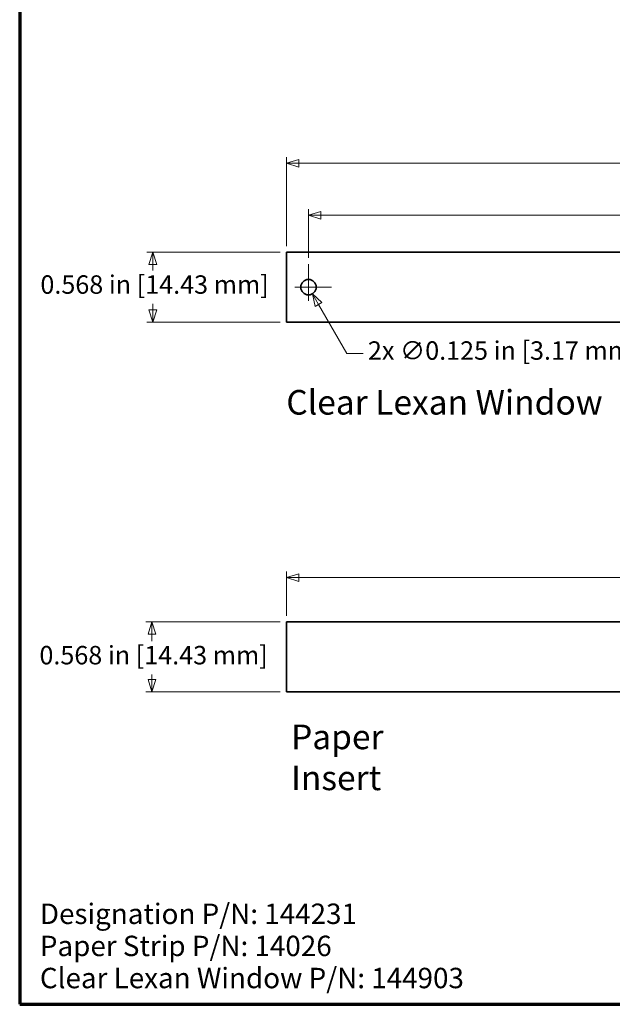
# Model space of a CAD drawing. Units: inches. Extents: x -0.5 to 22.2, y 0.4 to 16.6.
# Drawn here: x 0.4 to 5.2, y 0.4 to 8.4 of the extents above; entities that cross this region are included whole.
import ezdxf

# ---------------------------------------------------------------- set-up
doc = ezdxf.new("R2010")
doc.units = ezdxf.units.IN
doc.header["$MEASUREMENT"] = 0
doc.linetypes.add('CHAIN', pattern=[0.7087, 0.4724, -0.0591, 0.1181, -0.0591])
for name, color, linetype, lineweight in [('Border (ANSI)', 7, 'Continuous', 70), ('Dimensions(AVP)', 7, 'Continuous', 18), ('Symbols(AVP)', 7, 'Continuous', 9), ('Visible Edges(AVP)', 7, 'Continuous', 35)]:
    doc.layers.add(name, color=color, linetype=linetype, lineweight=lineweight)
doc.layers.add('Center Mark(AVP)', color=1, linetype='Continuous', lineweight=9, true_color=0xff0000)
doc.styles.add('DEFAULT-AVP', font='ARIAL.TTF')
doc.styles.add('DEFAULT-AVP_Large', font='ARIAL.TTF')
doc.dimstyles.new('AVP Standard-AVP', dxfattribs={"dimtxt": 0.15, "dimasz": 0.1, "dimexe": 0.05, "dimexo": 0.05, "dimgap": 0.04, "dimtad": 0, "dimtoh": 1, "dimdec": 3, "dimrnd": 1e-08, "dimzin": 0, "dimdsep": 46, "dimtxsty": 'DEFAULT-AVP_Large', "dimblk": 'Filled-1', "dimcen": 0.09, "dimdle": 0.12, "dimclrd": 7, "dimclre": 7, "dimclrt": 7, "dimadec": 0, "dimazin": 0, "dimtfac": 1, "dimtdec": 3, "dimtofl": 0, "dimtmove": 0, "dimatfit": 3, "dimfxl": 0, "dimtolj": 1, "dimtzin": 0, "dimlwd": 15, "dimlwe": 15, "dimarcsym": 0})
doc.dimstyles.new('AVP Standard-AVP-01', dxfattribs={"dimtxt": 0.15, "dimasz": 0.1, "dimexe": 0.05, "dimexo": 0.05, "dimgap": 0.04, "dimtad": 0, "dimtih": 1, "dimtoh": 1, "dimdec": 3, "dimrnd": 1e-08, "dimzin": 0, "dimdsep": 46, "dimtxsty": 'DEFAULT-AVP_Large', "dimblk": 'Filled-1', "dimcen": 0.09, "dimdle": 0.12, "dimclrd": 7, "dimclre": 7, "dimclrt": 7, "dimadec": 0, "dimazin": 0, "dimtfac": 1, "dimtdec": 3, "dimtofl": 0, "dimtmove": 0, "dimatfit": 3, "dimfxl": 0, "dimtolj": 1, "dimtzin": 0, "dimlwd": 15, "dimlwe": 15, "dimarcsym": 0})
doc.dimstyles.new('AVP Standard-AVP-02', dxfattribs={"dimtxt": 0.15, "dimasz": 0.1, "dimexe": 0.05, "dimexo": 0.05, "dimgap": 0.04, "dimtad": 0, "dimtih": 1, "dimtoh": 1, "dimdec": 3, "dimrnd": 1e-08, "dimzin": 0, "dimdsep": 46, "dimtxsty": 'DEFAULT-AVP_Large', "dimblk": 'Filled-1', "dimcen": 0.09, "dimdle": 0.12, "dimclrd": 7, "dimclre": 7, "dimclrt": 7, "dimadec": 0, "dimazin": 0, "dimtfac": 1, "dimtdec": 3, "dimtofl": 0, "dimtmove": 0, "dimatfit": 3, "dimfxl": 0, "dimtolj": 1, "dimtzin": 0, "dimlwd": 15, "dimlwe": 15, "dimarcsym": 0})

# ---------------------------------------------------------------- blocks, each defined once
blk = doc.blocks.new('Borders Website Border')
at = {"layer": 'Border (ANSI)'}
for p, q in [((0.38, 16.62), (0.38, 0.38)), ((0.38, 0.38), (21.62, 0.38))]:
    blk.add_line(p, q, dxfattribs=at)
blk = doc.blocks.new('Filled-1')
at = {"color": 0}
for p, q in [((0, 0), (-1, 0.3125)), ((-1, 0.3125), (-1, -0.3125)), ((-1, 0), (0, 0)), ((-1, -0.3125), (0, 0))]:
    blk.add_line(p, q, dxfattribs=at)
at = {"color": 0, "flags": 128}
blk.add_lwpolyline([(-1, -0.3125), (0, 0), (-1, 0.3125), (-1, -0.3125)], dxfattribs=at)
at = {"color": 0}
blk.add_solid([(-1, -0.3125), (0, 0), (-1, 0.3125), (-1, -0.3125)], dxfattribs=at)
blk = doc.blocks.new('*D19')
at = {"layer": 'Defpoints', "color": 0, "linetype": 'Continuous'}
for p in [(20.0505, 7.2226), (2.5505, 6.4987), (20.0505, 6.4987)]:
    blk.add_point(p, dxfattribs=at)
at = {"layer": 'Dimensions(AVP)', "color": 7, "linetype": 'Continuous', "lineweight": 15}
for p, q in [((2.5505, 6.5487), (2.5505, 7.2726)), ((2.6505, 7.2226), (10.2361, 7.2226)), ((19.9505, 7.2226), (12.3649, 7.2226)), ((20.0505, 6.5487), (20.0505, 7.2726))]:
    blk.add_line(p, q, dxfattribs=at)
at = {"layer": 'Dimensions(AVP)', "color": 7, "linetype": 'Continuous', "lineweight": 15, "xscale": 0.1000000014901161, "yscale": 0.1000000014901161, "zscale": 0.1000000014901161, "rotation": 180}
blk.add_blockref('Filled-1', (2.5505, 7.2226), dxfattribs=at)
at = {"layer": 'Dimensions(AVP)', "color": 7, "linetype": 'Continuous', "lineweight": 15, "xscale": 0.1000000014901161, "yscale": 0.1000000014901161, "zscale": 0.1000000014901161}
blk.add_blockref('Filled-1', (20.0505, 7.2226), dxfattribs=at)
at = {"layer": 'Dimensions(AVP)', "color": 7, "linetype": 'Continuous', "lineweight": 18, "insert": (10.2761, 7.3188), "char_height": 0.15, "attachment_point": 1, "style": 'DEFAULT-AVP_Large'}
blk.add_mtext('\\A1;17.500 in [444.50 mm]', dxfattribs=at)
blk = doc.blocks.new('*D20')
at = {"layer": 'Defpoints', "color": 0, "linetype": 'Continuous'}
for p in [(19.8705, 6.7996), (2.7305, 6.4023), (19.8705, 6.4023)]:
    blk.add_point(p, dxfattribs=at)
at = {"layer": 'Dimensions(AVP)', "color": 7, "linetype": 'Continuous', "lineweight": 15}
for p, q in [((2.7305, 6.4523), (2.7305, 6.8496)), ((19.8705, 6.4523), (19.8705, 6.8496)), ((2.8305, 6.7996), (10.2361, 6.7996)), ((19.7705, 6.7996), (12.3649, 6.7996))]:
    blk.add_line(p, q, dxfattribs=at)
at = {"layer": 'Dimensions(AVP)', "color": 7, "linetype": 'Continuous', "lineweight": 15, "xscale": 0.1000000014901161, "yscale": 0.1000000014901161, "zscale": 0.1000000014901161, "rotation": 180}
blk.add_blockref('Filled-1', (2.7305, 6.7996), dxfattribs=at)
at = {"layer": 'Dimensions(AVP)', "color": 7, "linetype": 'Continuous', "lineweight": 15, "xscale": 0.1000000014901161, "yscale": 0.1000000014901161, "zscale": 0.1000000014901161}
blk.add_blockref('Filled-1', (19.8705, 6.7996), dxfattribs=at)
at = {"layer": 'Dimensions(AVP)', "color": 7, "linetype": 'Continuous', "lineweight": 18, "insert": (10.2761, 6.8957), "char_height": 0.15, "attachment_point": 1, "style": 'DEFAULT-AVP_Large'}
blk.add_mtext('\\A1;17.140 in [435.36 mm]', dxfattribs=at)
blk = doc.blocks.new('*D21')
at = {"layer": 'Defpoints', "color": 0, "linetype": 'Continuous'}
for p in [(2.5505, 6.4987), (1.4635, 5.9307), (2.5505, 5.9307)]:
    blk.add_point(p, dxfattribs=at)
at = {"layer": 'Dimensions(AVP)', "color": 7, "linetype": 'Continuous', "lineweight": 15}
for p, q in [((2.5005, 6.4987), (1.4135, 6.4987)), ((1.4635, 6.3987), (1.4635, 6.3508)), ((1.4635, 6.0307), (1.4635, 6.0785)), ((2.5005, 5.9307), (1.4135, 5.9307))]:
    blk.add_line(p, q, dxfattribs=at)
at = {"layer": 'Dimensions(AVP)', "color": 7, "linetype": 'Continuous', "lineweight": 15, "xscale": 0.1000000014901161, "yscale": 0.1000000014901161, "zscale": 0.1000000014901161}
for p, rotation in [((1.4635, 6.4987), 90), ((1.4635, 5.9307), 270)]:
    blk.add_blockref('Filled-1', p, dxfattribs=dict(at, rotation=rotation))
at = {"layer": 'Dimensions(AVP)', "color": 7, "linetype": 'Continuous', "lineweight": 18, "insert": (0.5487, 6.3108), "char_height": 0.15, "attachment_point": 1, "style": 'DEFAULT-AVP_Large'}
blk.add_mtext('\\A1;0.568 in [14.43 mm]', dxfattribs=at)
blk = doc.blocks.new('*D22')
at = {"layer": 'Defpoints', "color": 0, "linetype": 'Continuous'}
for p in [(2.5505, 3.4914), (1.4555, 2.9234), (2.5505, 2.9234)]:
    blk.add_point(p, dxfattribs=at)
at = {"layer": 'Dimensions(AVP)', "color": 7, "linetype": 'Continuous', "lineweight": 15}
for p, q in [((2.5005, 3.4914), (1.4055, 3.4914)), ((1.4555, 3.3914), (1.4555, 3.3356)), ((1.4555, 3.0234), (1.4555, 3.0634)), ((2.5005, 2.9234), (1.4055, 2.9234))]:
    blk.add_line(p, q, dxfattribs=at)
at = {"layer": 'Dimensions(AVP)', "color": 7, "linetype": 'Continuous', "lineweight": 15, "xscale": 0.1000000014901161, "yscale": 0.1000000014901161, "zscale": 0.1000000014901161}
for p, rotation in [((1.4555, 3.4914), 90), ((1.4555, 2.9234), 270)]:
    blk.add_blockref('Filled-1', p, dxfattribs=dict(at, rotation=rotation))
at = {"layer": 'Dimensions(AVP)', "color": 7, "linetype": 'Continuous', "lineweight": 18, "insert": (0.5407, 3.2956), "char_height": 0.15, "attachment_point": 1, "style": 'DEFAULT-AVP_Large'}
blk.add_mtext('\\A1;0.568 in [14.43 mm]', dxfattribs=at)
blk = doc.blocks.new('*D24')
at = {"layer": 'Defpoints', "color": 0, "linetype": 'Continuous'}
for p in [(20.0505, 3.8514), (2.5505, 3.4914), (20.0505, 3.4914)]:
    blk.add_point(p, dxfattribs=at)
at = {"layer": 'Dimensions(AVP)', "color": 7, "linetype": 'Continuous', "lineweight": 15}
for p, q in [((2.5505, 3.5414), (2.5505, 3.9014)), ((2.6505, 3.8514), (10.2361, 3.8514)), ((19.9505, 3.8514), (12.3649, 3.8514)), ((20.0505, 3.5414), (20.0505, 3.9014))]:
    blk.add_line(p, q, dxfattribs=at)
at = {"layer": 'Dimensions(AVP)', "color": 7, "linetype": 'Continuous', "lineweight": 15, "xscale": 0.1000000014901161, "yscale": 0.1000000014901161, "zscale": 0.1000000014901161, "rotation": 180}
blk.add_blockref('Filled-1', (2.5505, 3.8514), dxfattribs=at)
at = {"layer": 'Dimensions(AVP)', "color": 7, "linetype": 'Continuous', "lineweight": 15, "xscale": 0.1000000014901161, "yscale": 0.1000000014901161, "zscale": 0.1000000014901161}
blk.add_blockref('Filled-1', (20.0505, 3.8514), dxfattribs=at)
at = {"layer": 'Dimensions(AVP)', "color": 7, "linetype": 'Continuous', "lineweight": 18, "insert": (10.2761, 3.9475), "char_height": 0.15, "attachment_point": 1, "style": 'DEFAULT-AVP_Large'}
blk.add_mtext('\\A1;17.500 in [444.50 mm]', dxfattribs=at)
blk = doc.blocks.new('*D25')
at = {"layer": 'Defpoints', "color": 0, "linetype": 'Continuous'}
for p in [(2.6993, 6.2688), (2.7618, 6.1605)]:
    blk.add_point(p, dxfattribs=at)
at = {"layer": 'Dimensions(AVP)', "color": 7, "linetype": 'Continuous', "lineweight": 15}
for p, q in [((2.7305, 6.1247), (2.7305, 6.3047)), ((2.6405, 6.2147), (2.8205, 6.2147)), ((3.0419, 5.6754), (2.8118, 6.0739)), ((3.174, 5.6754), (3.0419, 5.6754))]:
    blk.add_line(p, q, dxfattribs=at)
at = {"layer": 'Dimensions(AVP)', "color": 7, "linetype": 'Continuous', "lineweight": 15, "xscale": 0.1000000014901161, "yscale": 0.1000000014901161, "zscale": 0.1000000014901161, "rotation": 120.0000000000115}
blk.add_blockref('Filled-1', (2.7618, 6.1605), dxfattribs=at)
at = {"layer": 'Dimensions(AVP)', "color": 7, "linetype": 'Continuous', "lineweight": 18, "insert": (3.214, 5.774), "char_height": 0.15, "attachment_point": 1, "style": 'DEFAULT-AVP_Large'}
blk.add_mtext('\\A1;{2x }∅0.125 in [3.17 mm]', dxfattribs=at)

msp = doc.modelspace()

# ---------------------------------------------------------------- linework, layer by layer
at = {"layer": 'Center Mark(AVP)', "linetype": 'CHAIN', "ltscale": 0.208441}
for p, q in [((2.73051, 6.40235), (2.73051, 6.02696)), ((2.91821, 6.21465), (2.54282, 6.21465))]:
    msp.add_line(p, q, dxfattribs=at)
at = {"layer": 'Visible Edges(AVP)'}
for p, q in [((2.55051, 5.93065), (2.55051, 6.49865)), ((2.55051, 6.49865), (20.05051, 6.49865)), ((20.05051, 5.93065), (2.55051, 5.93065)), ((2.55051, 3.49142), (20.05051, 3.49142)), ((2.55051, 2.92342), (2.55051, 3.49142)), ((20.05051, 2.92342), (2.55051, 2.92342))]:
    msp.add_line(p, q, dxfattribs=at)
msp.add_circle((2.73051, 6.21465), 0.0625, dxfattribs=at)

# ---------------------------------------------------------------- block references
msp.add_blockref('Borders Website Border', (0, 0))

# ---------------------------------------------------------------- texts
at = {"layer": 'Symbols(AVP)', "color": 7, "char_height": 0.2, "attachment_point": 1, "style": 'DEFAULT-AVP'}
for s, insert, width in [('{\\fArial|b0|i0;\\H0.2000;Clear Lexan Window}', (2.5499, 5.37776), 2.5774393), ('{\\fArial|b0|i0;\\H0.2000;Paper Insert}', (2.58839, 2.65565), 1.5216464)]:
    msp.add_mtext(s, dxfattribs=dict(at, insert=insert, width=width))
at = {"layer": 'Symbols(AVP)', "color": 7, "insert": (0.54421, 1.19942), "char_height": 0.166, "width": 3.4927057, "attachment_point": 1, "line_spacing_factor": 0.944221, "style": 'DEFAULT-AVP'}
msp.add_mtext('{\\fArial|b0|i0;\\H0.1660;Designation P/N: 144231\\PPaper Strip P/N: 14026\\PClear Lexan Window P/N: 144903}', dxfattribs=at)

# ---------------------------------------------------------------- dimensions: what is measured, and where the dimension line sits
at = {"layer": 'Dimensions(AVP)', "color": 7, "linetype": 'Continuous', "lineweight": 18}
for base, p1, p2, angle, text, dimstyle, override, picture, middle in [((20.05051, 7.22263), (2.55051, 6.49865), (20.05051, 6.49865), 180, '<> in [444.50 mm]', 'AVP Standard-AVP', {"dimtoh": 0, "dimdec": 3, "dimpost": '', "dimtp": 0, "dimtm": 0, "dimtdec": 3, "dimatfit": 1}, '*D19', (11.30051, 7.22263)), ((19.87051, 6.79956), (2.73051, 6.40235), (19.87051, 6.40235), 180, '<> in [435.36 mm]', 'AVP Standard-AVP', {"dimtoh": 0, "dimdec": 3, "dimpost": '', "dimtp": 0, "dimtm": 0, "dimtdec": 3, "dimatfit": 1}, '*D20', (11.30051, 6.79956)), ((1.46354, 5.93065), (2.55051, 6.49865), (2.55051, 5.93065), 90, '<> in [14.43 mm]', 'AVP Standard-AVP-01', {"dimdec": 3, "dimpost": '', "dimtp": 0, "dimtm": 0, "dimtdec": 3, "dimatfit": 1}, '*D21', (1.46354, 6.21465)), ((20.05051, 3.85142), (2.55051, 3.49142), (20.05051, 3.49142), 180, '<> in [444.50 mm]', 'AVP Standard-AVP', {"dimtoh": 0, "dimdec": 3, "dimpost": '', "dimtp": 0, "dimtm": 0, "dimtdec": 3, "dimatfit": 1}, '*D24', (11.30051, 3.85142)), ((1.45554, 2.92342), (2.55051, 3.49142), (2.55051, 2.92342), 90, '<> in [14.43 mm]', 'AVP Standard-AVP-02', {"dimdec": 3, "dimpost": '', "dimtp": 0, "dimtm": 0, "dimtdec": 3, "dimatfit": 1}, '*D22', (1.45554, 3.19951))]:
    dim = msp.add_linear_dim(base=base, p1=p1, p2=p2, angle=angle, text=text, dimstyle=dimstyle, override=override, dxfattribs=at)
    dim.commit()
    dim.dimension.update_dxf_attribs({"geometry": picture, "text_midpoint": middle, "dimtype": 160})
dim = msp.add_diameter_dim_2p(p1=(2.69926, 6.26878), p2=(2.76176, 6.16053), text='{2x }<> in [3.17 mm]', dimstyle='AVP Standard-AVP', override={"dimtih": 1, "dimdec": 3, "dimlfac": 1, "dimpost": '', "dimtp": 0, "dimtm": 0, "dimtdec": 3}, dxfattribs=at)
dim.commit()
dim.dimension.update_dxf_attribs({"geometry": '*D25', "text_midpoint": (4.2932, 5.6754), "dimtype": 163})

doc.saveas('drawing.dxf')
